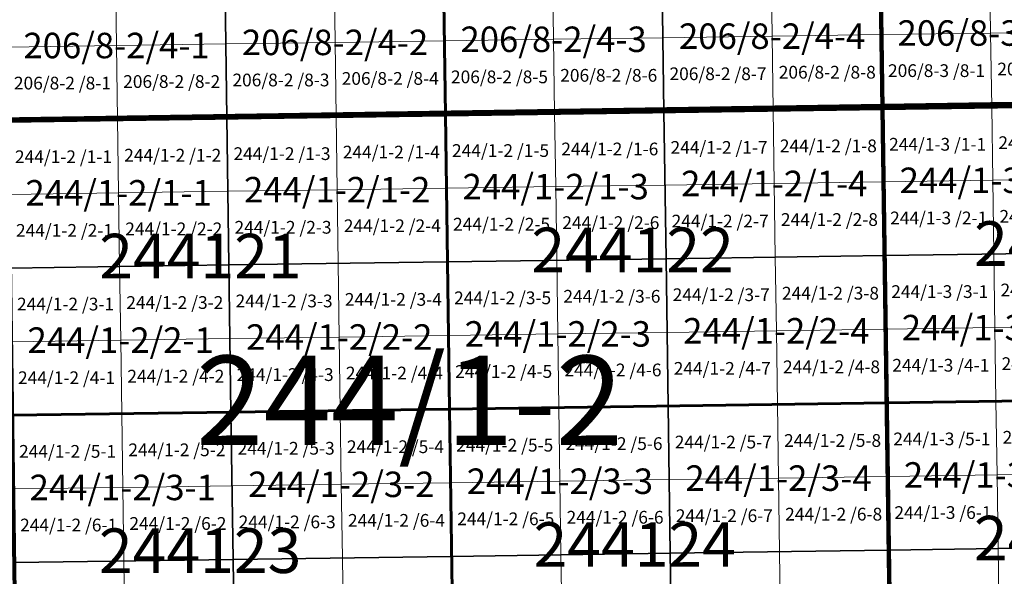
# Model space of a CAD drawing. Extents: x 539160 to 703276, y 4632125 to 4799640.
# Drawn here: x 597983 to 601849, y 4685898 to 4688083 of the extents above; entities that cross this region are included whole.
import ezdxf
from ezdxf.enums import TextEntityAlignment as Align

# ---------------------------------------------------------------- set-up
doc = ezdxf.new("R2010")
doc.units = 0
for name, color, linetype, lineweight in [('malla_1000', 6, 'Continuous', 30), ('malla_10000', 27, 'Continuous', 106), ('malla_2000', 23, 'Continuous', 53), ('malla_25000', 37, 'Continuous', 140), ('malla_500', 7, 'Continuous', 0), ('malla_5000', 11, 'Continuous', 80), ('malla_50000', 1, 'Continuous', 158), ('texto_malla_1000', 22, 'Continuous', 0), ('texto_malla_2000', 7, 'Continuous', 0), ('texto_malla_500', 7, 'Continuous', 0), ('texto_malla_5000', 11, 'Continuous', 0)]:
    doc.layers.add(name, color=color, linetype=linetype, lineweight=lineweight)
doc.styles.add('Arial', font='arial.ttf', dxfattribs={"height": 0.2})

msp = doc.modelspace()

# ---------------------------------------------------------------- linework, layer by layer
at = {"layer": 'malla_1000', "color": 6, "linetype": 'Continuous', "lineweight": 30}
for points in [[(601362.26, 4688313.455), (602220.381, 4688326.077), (602228.813, 4687747.783), (601370.62, 4687735.16), (601362.26, 4688313.455)], [(598787.917, 4688276.846), (599646.031, 4688289.049), (599654.25, 4687710.755), (598796.065, 4687698.553), (598787.917, 4688276.846)], [(599646.031, 4688289.049), (600504.146, 4688301.252), (600512.435, 4687722.957), (599654.25, 4687710.755), (599646.031, 4688289.049)], [(600504.146, 4688301.252), (601362.26, 4688313.455), (601370.62, 4687735.16), (600512.435, 4687722.957), (600504.146, 4688301.252)], [(597929.803, 4688264.643), (598787.917, 4688276.846), (598796.065, 4687698.553), (597937.88, 4687686.35), (597929.803, 4688264.643)], [(601370.62, 4687735.16), (602228.813, 4687747.783), (602237.244, 4687169.49), (601378.983, 4687156.867), (601370.62, 4687735.16)], [(597937.88, 4687686.35), (598796.065, 4687698.553), (598804.212, 4687120.26), (597945.955, 4687108.057), (597937.88, 4687686.35)], [(598796.065, 4687698.553), (599654.25, 4687710.755), (599662.469, 4687132.463), (598804.212, 4687120.26), (598796.065, 4687698.553)], [(599654.25, 4687710.755), (600512.435, 4687722.957), (600520.726, 4687144.665), (599662.469, 4687132.463), (599654.25, 4687710.755)], [(600512.435, 4687722.957), (601370.62, 4687735.16), (601378.983, 4687156.867), (600520.726, 4687144.665), (600512.435, 4687722.957)], [(600520.726, 4687144.665), (601378.983, 4687156.867), (601387.345, 4686578.575), (600529.016, 4686566.373), (600520.726, 4687144.665)], [(601378.983, 4687156.867), (602237.244, 4687169.49), (602245.676, 4686591.197), (601387.345, 4686578.575), (601378.983, 4687156.867)], [(597945.955, 4687108.057), (598804.212, 4687120.26), (598812.359, 4686541.967), (597954.03, 4686529.765), (597945.955, 4687108.057)], [(598804.212, 4687120.26), (599662.469, 4687132.463), (599670.687, 4686554.17), (598812.359, 4686541.967), (598804.212, 4687120.26)], [(599662.469, 4687132.463), (600520.726, 4687144.665), (600529.016, 4686566.373), (599670.687, 4686554.17), (599662.469, 4687132.463)], [(600529.016, 4686566.373), (601387.345, 4686578.575), (601395.707, 4686000.283), (600537.307, 4685988.08), (600529.016, 4686566.373)], [(601387.345, 4686578.575), (602245.676, 4686591.197), (602254.108, 4686012.905), (601395.707, 4686000.283), (601387.345, 4686578.575)], [(597954.03, 4686529.765), (598812.359, 4686541.967), (598820.506, 4685963.675), (597962.105, 4685951.473), (597954.03, 4686529.765)], [(598812.359, 4686541.967), (599670.687, 4686554.17), (599678.906, 4685975.877), (598820.506, 4685963.675), (598812.359, 4686541.967)], [(599670.687, 4686554.17), (600529.016, 4686566.373), (600537.307, 4685988.08), (599678.906, 4685975.877), (599670.687, 4686554.17)], [(600537.307, 4685988.08), (601395.707, 4686000.283), (601404.07, 4685421.99), (600545.597, 4685409.787), (600537.307, 4685988.08)], [(601395.707, 4686000.283), (602254.108, 4686012.905), (602262.54, 4685434.613), (601404.07, 4685421.99), (601395.707, 4686000.283)], [(597962.105, 4685951.473), (598820.506, 4685963.675), (598828.653, 4685385.383), (597970.18, 4685373.18), (597962.105, 4685951.473)], [(598820.506, 4685963.675), (599678.906, 4685975.877), (599687.125, 4685397.585), (598828.653, 4685385.383), (598820.506, 4685963.675)], [(599678.906, 4685975.877), (600537.307, 4685988.08), (600545.597, 4685409.787), (599687.125, 4685397.585), (599678.906, 4685975.877)]]:
    msp.add_lwpolyline(points, close=True, dxfattribs=at)
at = {"layer": 'malla_10000', "color": 27, "linetype": 'Continuous', "lineweight": 106}
for points in [[(601370.62, 4687735.16), (601303.72, 4692361.52), (608164.68, 4692464.21), (608236.14, 4687837.83), (601370.62, 4687735.16)], [(594505.15, 4687639.22), (594442.78, 4692265.56), (601303.72, 4692361.52), (601370.62, 4687735.16), (594505.15, 4687639.22)], [(601437.49, 4683108.83), (601370.62, 4687735.16), (608236.14, 4687837.83), (608307.54, 4683211.46), (601437.49, 4683108.83)], [(594567.44, 4683012.93), (594505.15, 4687639.22), (601370.62, 4687735.16), (601437.49, 4683108.83), (594567.44, 4683012.93)]]:
    msp.add_lwpolyline(points, close=True, dxfattribs=at)
at = {"layer": 'malla_2000', "color": 23, "linetype": 'Continuous', "lineweight": 53}
for points in [[(601370.62, 4687735.16), (601353.9, 4688891.75), (603070, 4688916.995), (603087.005, 4687760.405), (601370.62, 4687735.16)], [(597937.88, 4687686.35), (597921.725, 4688842.935), (599637.812, 4688867.342), (599654.25, 4687710.755), (597937.88, 4687686.35)], [(599654.25, 4687710.755), (599637.812, 4688867.342), (601353.9, 4688891.75), (601370.62, 4687735.16), (599654.25, 4687710.755)], [(601387.345, 4686578.575), (601370.62, 4687735.16), (603087.005, 4687760.405), (603104.008, 4686603.82), (601387.345, 4686578.575)], [(597954.03, 4686529.765), (597937.88, 4687686.35), (599654.25, 4687710.755), (599670.688, 4686554.17), (597954.03, 4686529.765)], [(599670.688, 4686554.17), (599654.25, 4687710.755), (601370.62, 4687735.16), (601387.345, 4686578.575), (599670.688, 4686554.17)], [(599687.125, 4685397.585), (599670.688, 4686554.17), (601387.345, 4686578.575), (601404.07, 4685421.99), (599687.125, 4685397.585)], [(601404.07, 4685421.99), (601387.345, 4686578.575), (603104.008, 4686603.82), (603121.01, 4685447.235), (601404.07, 4685421.99)], [(597970.18, 4685373.18), (597954.03, 4686529.765), (599670.688, 4686554.17), (599687.125, 4685397.585), (597970.18, 4685373.18)]]:
    msp.add_lwpolyline(points, close=True, dxfattribs=at)
at = {"layer": 'malla_25000', "color": 37, "linetype": 'Continuous', "lineweight": 140}
for points in [[(594505.15, 4687639.22), (594380.39, 4696891.91), (608093.17, 4697090.58), (608236.14, 4687837.83), (594505.15, 4687639.22)], [(594629.7, 4678386.65), (594505.15, 4687639.22), (608236.14, 4687837.83), (608378.86, 4678585.15), (594629.7, 4678386.65)]]:
    msp.add_lwpolyline(points, close=True, dxfattribs=at)
at = {"layer": 'malla_500', "linetype": 'Continuous', "lineweight": 0}
for points in [[(601362.26, 4688313.455), (601791.321, 4688319.766), (601795.518, 4688030.619), (601366.44, 4688024.307), (601362.26, 4688313.455)], [(601791.321, 4688319.766), (602220.381, 4688326.077), (602224.597, 4688036.93), (601795.518, 4688030.619), (601791.321, 4688319.766)], [(598787.917, 4688276.846), (599216.974, 4688282.947), (599221.066, 4687993.8), (598791.991, 4687987.699), (598787.917, 4688276.846)], [(599216.974, 4688282.947), (599646.031, 4688289.049), (599650.141, 4687999.902), (599221.066, 4687993.8), (599216.974, 4688282.947)], [(599646.031, 4688289.049), (600075.088, 4688295.15), (600079.215, 4688006.003), (599650.141, 4687999.902), (599646.031, 4688289.049)], [(600075.088, 4688295.15), (600504.146, 4688301.252), (600508.29, 4688012.105), (600079.215, 4688006.003), (600075.088, 4688295.15)], [(600504.146, 4688301.252), (600933.203, 4688307.353), (600937.365, 4688018.206), (600508.29, 4688012.105), (600504.146, 4688301.252)], [(600933.203, 4688307.353), (601362.26, 4688313.455), (601366.44, 4688024.307), (600937.365, 4688018.206), (600933.203, 4688307.353)], [(597929.803, 4688264.643), (598358.86, 4688270.744), (598362.916, 4687981.598), (597933.841, 4687975.496), (597929.803, 4688264.643)], [(598358.86, 4688270.744), (598787.917, 4688276.846), (598791.991, 4687987.699), (598362.916, 4687981.598), (598358.86, 4688270.744)], [(600079.215, 4688006.003), (600508.29, 4688012.105), (600512.435, 4687722.957), (600083.343, 4687716.856), (600079.215, 4688006.003)], [(600508.29, 4688012.105), (600937.365, 4688018.206), (600941.527, 4687729.059), (600512.435, 4687722.957), (600508.29, 4688012.105)], [(600937.365, 4688018.206), (601366.44, 4688024.307), (601370.62, 4687735.16), (600941.527, 4687729.059), (600937.365, 4688018.206)], [(601366.44, 4688024.307), (601795.518, 4688030.619), (601799.716, 4687741.471), (601370.62, 4687735.16), (601366.44, 4688024.307)], [(601795.518, 4688030.619), (602224.597, 4688036.93), (602228.813, 4687747.783), (601799.716, 4687741.471), (601795.518, 4688030.619)], [(597933.841, 4687975.496), (598362.916, 4687981.598), (598366.973, 4687692.451), (597937.88, 4687686.35), (597933.841, 4687975.496)], [(598362.916, 4687981.598), (598791.991, 4687987.699), (598796.065, 4687698.553), (598366.973, 4687692.451), (598362.916, 4687981.598)], [(598791.991, 4687987.699), (599221.066, 4687993.8), (599225.157, 4687704.654), (598796.065, 4687698.553), (598791.991, 4687987.699)], [(599221.066, 4687993.8), (599650.141, 4687999.902), (599654.25, 4687710.755), (599225.157, 4687704.654), (599221.066, 4687993.8)], [(599650.141, 4687999.902), (600079.215, 4688006.003), (600083.343, 4687716.856), (599654.25, 4687710.755), (599650.141, 4687999.902)], [(601370.62, 4687735.16), (601799.716, 4687741.471), (601803.915, 4687452.325), (601374.801, 4687446.014), (601370.62, 4687735.16)], [(601799.716, 4687741.471), (602228.813, 4687747.783), (602233.028, 4687458.636), (601803.915, 4687452.325), (601799.716, 4687741.471)], [(598366.973, 4687692.451), (598796.065, 4687698.553), (598800.138, 4687409.406), (598371.028, 4687403.305), (598366.973, 4687692.451)], [(598796.065, 4687698.553), (599225.157, 4687704.654), (599229.249, 4687415.507), (598800.138, 4687409.406), (598796.065, 4687698.553)], [(599225.157, 4687704.654), (599654.25, 4687710.755), (599658.359, 4687421.609), (599229.249, 4687415.507), (599225.157, 4687704.654)], [(599654.25, 4687710.755), (600083.343, 4687716.856), (600087.47, 4687427.71), (599658.359, 4687421.609), (599654.25, 4687710.755)], [(600083.343, 4687716.856), (600512.435, 4687722.957), (600516.58, 4687433.811), (600087.47, 4687427.71), (600083.343, 4687716.856)], [(600512.435, 4687722.957), (600941.527, 4687729.059), (600945.691, 4687439.913), (600516.58, 4687433.811), (600512.435, 4687722.957)], [(600941.527, 4687729.059), (601370.62, 4687735.16), (601374.801, 4687446.014), (600945.691, 4687439.913), (600941.527, 4687729.059)], [(597937.88, 4687686.35), (598366.973, 4687692.451), (598371.028, 4687403.305), (597941.917, 4687397.204), (597937.88, 4687686.35)], [(599658.359, 4687421.609), (600087.47, 4687427.71), (600091.597, 4687138.564), (599662.469, 4687132.463), (599658.359, 4687421.609)], [(600087.47, 4687427.71), (600516.58, 4687433.811), (600520.726, 4687144.665), (600091.597, 4687138.564), (600087.47, 4687427.71)], [(600516.58, 4687433.811), (600945.691, 4687439.913), (600949.854, 4687150.766), (600520.726, 4687144.665), (600516.58, 4687433.811)], [(600945.691, 4687439.913), (601374.801, 4687446.014), (601378.983, 4687156.867), (600949.854, 4687150.766), (600945.691, 4687439.913)], [(601374.801, 4687446.014), (601803.915, 4687452.325), (601808.113, 4687163.179), (601378.983, 4687156.867), (601374.801, 4687446.014)], [(601803.915, 4687452.325), (602233.028, 4687458.636), (602237.244, 4687169.49), (601808.113, 4687163.179), (601803.915, 4687452.325)], [(597941.917, 4687397.204), (598371.028, 4687403.305), (598375.083, 4687114.159), (597945.955, 4687108.057), (597941.917, 4687397.204)], [(598371.028, 4687403.305), (598800.138, 4687409.406), (598804.212, 4687120.26), (598375.083, 4687114.159), (598371.028, 4687403.305)], [(598800.138, 4687409.406), (599229.249, 4687415.507), (599233.34, 4687126.361), (598804.212, 4687120.26), (598800.138, 4687409.406)], [(599229.249, 4687415.507), (599658.359, 4687421.609), (599662.469, 4687132.463), (599233.34, 4687126.361), (599229.249, 4687415.507)], [(600949.854, 4687150.766), (601378.983, 4687156.867), (601383.164, 4686867.721), (600954.017, 4686861.62), (600949.854, 4687150.766)], [(601378.983, 4687156.867), (601808.113, 4687163.179), (601812.312, 4686874.033), (601383.164, 4686867.721), (601378.983, 4687156.867)], [(601808.113, 4687163.179), (602237.244, 4687169.49), (602241.46, 4686880.344), (601812.312, 4686874.033), (601808.113, 4687163.179)], [(598375.083, 4687114.159), (598804.212, 4687120.26), (598808.285, 4686831.114), (598379.139, 4686825.013), (598375.083, 4687114.159)], [(598804.212, 4687120.26), (599233.34, 4687126.361), (599237.432, 4686837.215), (598808.285, 4686831.114), (598804.212, 4687120.26)], [(599233.34, 4687126.361), (599662.469, 4687132.463), (599666.578, 4686843.316), (599237.432, 4686837.215), (599233.34, 4687126.361)], [(599662.469, 4687132.463), (600091.597, 4687138.564), (600095.725, 4686849.417), (599666.578, 4686843.316), (599662.469, 4687132.463)], [(600091.597, 4687138.564), (600520.726, 4687144.665), (600524.871, 4686855.519), (600095.725, 4686849.417), (600091.597, 4687138.564)], [(600520.726, 4687144.665), (600949.854, 4687150.766), (600954.017, 4686861.62), (600524.871, 4686855.519), (600520.726, 4687144.665)], [(597945.955, 4687108.057), (598375.083, 4687114.159), (598379.139, 4686825.013), (597949.993, 4686818.911), (597945.955, 4687108.057)], [(599666.578, 4686843.316), (600095.725, 4686849.417), (600099.852, 4686560.271), (599670.687, 4686554.17), (599666.578, 4686843.316)], [(600095.725, 4686849.417), (600524.871, 4686855.519), (600529.016, 4686566.373), (600099.852, 4686560.271), (600095.725, 4686849.417)], [(600524.871, 4686855.519), (600954.017, 4686861.62), (600958.181, 4686572.474), (600529.016, 4686566.373), (600524.871, 4686855.519)], [(600954.017, 4686861.62), (601383.164, 4686867.721), (601387.345, 4686578.575), (600958.181, 4686572.474), (600954.017, 4686861.62)], [(601383.164, 4686867.721), (601812.312, 4686874.033), (601816.511, 4686584.886), (601387.345, 4686578.575), (601383.164, 4686867.721)], [(601812.312, 4686874.033), (602241.46, 4686880.344), (602245.676, 4686591.197), (601816.511, 4686584.886), (601812.312, 4686874.033)], [(597949.993, 4686818.911), (598379.139, 4686825.013), (598383.194, 4686535.866), (597954.03, 4686529.765), (597949.993, 4686818.911)], [(598379.139, 4686825.013), (598808.285, 4686831.114), (598812.359, 4686541.967), (598383.194, 4686535.866), (598379.139, 4686825.013)], [(598808.285, 4686831.114), (599237.432, 4686837.215), (599241.523, 4686548.069), (598812.359, 4686541.967), (598808.285, 4686831.114)], [(599237.432, 4686837.215), (599666.578, 4686843.316), (599670.687, 4686554.17), (599241.523, 4686548.069), (599237.432, 4686837.215)], [(600958.181, 4686572.474), (601387.345, 4686578.575), (601391.526, 4686289.429), (600962.344, 4686283.327), (600958.181, 4686572.474)], [(601387.345, 4686578.575), (601816.511, 4686584.886), (601820.709, 4686295.74), (601391.526, 4686289.429), (601387.345, 4686578.575)], [(601816.511, 4686584.886), (602245.676, 4686591.197), (602249.892, 4686302.051), (601820.709, 4686295.74), (601816.511, 4686584.886)], [(598383.194, 4686535.866), (598812.359, 4686541.967), (598816.432, 4686252.821), (598387.25, 4686246.72), (598383.194, 4686535.866)], [(598812.359, 4686541.967), (599241.523, 4686548.069), (599245.615, 4686258.923), (598816.432, 4686252.821), (598812.359, 4686541.967)], [(599241.523, 4686548.069), (599670.687, 4686554.17), (599674.797, 4686265.024), (599245.615, 4686258.923), (599241.523, 4686548.069)], [(599670.687, 4686554.17), (600099.852, 4686560.271), (600103.979, 4686271.125), (599674.797, 4686265.024), (599670.687, 4686554.17)], [(600099.852, 4686560.271), (600529.016, 4686566.373), (600533.162, 4686277.226), (600103.979, 4686271.125), (600099.852, 4686560.271)], [(600529.016, 4686566.373), (600958.181, 4686572.474), (600962.344, 4686283.327), (600533.162, 4686277.226), (600529.016, 4686566.373)], [(597954.03, 4686529.765), (598383.194, 4686535.866), (598387.25, 4686246.72), (597958.067, 4686240.619), (597954.03, 4686529.765)], [(599674.797, 4686265.024), (600103.979, 4686271.125), (600108.107, 4685981.979), (599678.906, 4685975.877), (599674.797, 4686265.024)], [(600103.979, 4686271.125), (600533.162, 4686277.226), (600537.307, 4685988.08), (600108.107, 4685981.979), (600103.979, 4686271.125)], [(600533.162, 4686277.226), (600962.344, 4686283.327), (600966.507, 4685994.181), (600537.307, 4685988.08), (600533.162, 4686277.226)], [(600962.344, 4686283.327), (601391.526, 4686289.429), (601395.707, 4686000.283), (600966.507, 4685994.181), (600962.344, 4686283.327)], [(601391.526, 4686289.429), (601820.709, 4686295.74), (601824.908, 4686006.594), (601395.707, 4686000.283), (601391.526, 4686289.429)], [(601820.709, 4686295.74), (602249.892, 4686302.051), (602254.108, 4686012.905), (601824.908, 4686006.594), (601820.709, 4686295.74)], [(597958.067, 4686240.619), (598387.25, 4686246.72), (598391.305, 4685957.574), (597962.105, 4685951.473), (597958.067, 4686240.619)], [(598387.25, 4686246.72), (598816.432, 4686252.821), (598820.506, 4685963.675), (598391.305, 4685957.574), (598387.25, 4686246.72)], [(598816.432, 4686252.821), (599245.615, 4686258.923), (599249.706, 4685969.776), (598820.506, 4685963.675), (598816.432, 4686252.821)], [(599245.615, 4686258.923), (599674.797, 4686265.024), (599678.906, 4685975.877), (599249.706, 4685969.776), (599245.615, 4686258.923)], [(600966.507, 4685994.181), (601395.707, 4686000.283), (601399.889, 4685711.136), (600970.67, 4685705.035), (600966.507, 4685994.181)], [(601395.707, 4686000.283), (601824.908, 4686006.594), (601829.106, 4685717.447), (601399.889, 4685711.136), (601395.707, 4686000.283)], [(601824.908, 4686006.594), (602254.108, 4686012.905), (602258.324, 4685723.759), (601829.106, 4685717.447), (601824.908, 4686006.594)], [(597962.105, 4685951.473), (598391.305, 4685957.574), (598395.361, 4685668.427), (597966.143, 4685662.326), (597962.105, 4685951.473)], [(598391.305, 4685957.574), (598820.506, 4685963.675), (598824.579, 4685674.529), (598395.361, 4685668.427), (598391.305, 4685957.574)], [(598820.506, 4685963.675), (599249.706, 4685969.776), (599253.797, 4685680.63), (598824.579, 4685674.529), (598820.506, 4685963.675)], [(599249.706, 4685969.776), (599678.906, 4685975.877), (599683.016, 4685686.731), (599253.797, 4685680.63), (599249.706, 4685969.776)], [(599678.906, 4685975.877), (600108.107, 4685981.979), (600112.234, 4685692.833), (599683.016, 4685686.731), (599678.906, 4685975.877)], [(600108.107, 4685981.979), (600537.307, 4685988.08), (600541.452, 4685698.934), (600112.234, 4685692.833), (600108.107, 4685981.979)], [(600537.307, 4685988.08), (600966.507, 4685994.181), (600970.67, 4685705.035), (600541.452, 4685698.934), (600537.307, 4685988.08)]]:
    msp.add_lwpolyline(points, close=True, dxfattribs=at)
at = {"layer": 'malla_5000', "color": 11, "linetype": 'Continuous', "lineweight": 80}
for points in [[(604803.39, 4687785.65), (601370.62, 4687735.16), (601337.18, 4690048.34), (604768.81, 4690098.83), (604803.39, 4687785.65)], [(601370.62, 4687735.16), (597937.88, 4687686.35), (597905.57, 4689999.52), (601337.18, 4690048.34), (601370.62, 4687735.16)], [(604837.95, 4685472.48), (601404.07, 4685421.99), (601370.62, 4687735.16), (604803.39, 4687785.65), (604837.95, 4685472.48)], [(601404.07, 4685421.99), (597970.18, 4685373.18), (597937.88, 4687686.35), (601370.62, 4687735.16), (601404.07, 4685421.99)]]:
    msp.add_lwpolyline(points, close=True, dxfattribs=at)
at = {"layer": 'malla_50000', "color": 1, "linetype": 'Continuous', "lineweight": 158}
for points in [[(594505.15, 4687639.22), (594255.43, 4706144.74), (621644.62, 4706569.11), (621967.22, 4688063.36), (594505.15, 4687639.22)], [(594754.05, 4669134.21), (594505.15, 4687639.22), (621967.22, 4688063.36), (622288.79, 4669557.81), (594754.05, 4669134.21)]]:
    msp.add_lwpolyline(points, close=True, dxfattribs=at)

# ---------------------------------------------------------------- texts
at = {"layer": 'texto_malla_1000', "color": 22, "linetype": 'Continuous', "lineweight": 0, "style": 'Arial'}
for s, p in [('206/8-3/4-1', (601795.519, 4688030.615)), ('206/8-2/4-2', (599221.066, 4687993.797)), ('206/8-2/4-3', (600079.216, 4688005.999)), ('206/8-2/4-4', (600937.365, 4688018.202)), ('206/8-2/4-1', (598362.916, 4687981.594)), ('244/1-3/1-1', (601803.915, 4687452.321)), ('244/1-2/1-2', (599229.249, 4687415.504)), ('244/1-2/1-3', (600087.47, 4687427.706)), ('244/1-2/1-4', (600945.691, 4687439.908)), ('244/1-2/1-1', (598371.028, 4687403.301)), ('244/1-3/2-1', (601812.312, 4686874.028)), ('244/1-2/2-2', (599237.432, 4686837.211)), ('244/1-2/2-3', (600095.725, 4686849.414)), ('244/1-2/2-4', (600954.018, 4686861.616)), ('244/1-2/2-1', (598379.139, 4686825.008)), ('244/1-3/3-1', (601820.709, 4686295.736)), ('244/1-2/3-2', (599245.615, 4686258.918)), ('244/1-2/3-3', (600103.979, 4686271.121)), ('244/1-2/3-4', (600962.344, 4686283.324)), ('244/1-2/3-1', (598387.25, 4686246.716))]:
    msp.add_text(s, height=100, dxfattribs=at).set_placement(p, align=Align.MIDDLE_CENTER)
at = {"layer": 'texto_malla_2000', "color": 7, "linetype": 'Continuous', "lineweight": 0, "style": 'Arial'}
for s, p in [('244131', (602128.032, 4687204.116)), ('244121', (598692.343, 4687154.854)), ('244122', (600389.602, 4687179.275)), ('244124', (600397.794, 4686022.721)), ('244133', (602127.288, 4686047.561)), ('244123', (598691.028, 4685998.301))]:
    msp.add_text(s, height=175, dxfattribs=at).set_placement(p, align=Align.MIDDLE_CENTER)
at = {"layer": 'texto_malla_500', "linetype": 'Continuous', "lineweight": 0, "style": 'Arial'}
for s, p in [('206/8-2 /8-6', (600295.821, 4687864.479)), ('206/8-2 /8-7', (600724.904, 4687870.581)), ('206/8-2 /8-8', (601153.988, 4687876.682)), ('206/8-3 /8-1', (601583.074, 4687882.888)), ('206/8-3 /8-2', (602012.161, 4687889.2)), ('206/8-2 /8-1', (598150.403, 4687833.973)), ('206/8-2 /8-2', (598579.486, 4687840.074)), ('206/8-2 /8-3', (599008.57, 4687846.176)), ('206/8-2 /8-4', (599437.654, 4687852.277)), ('206/8-2 /8-5', (599866.737, 4687858.378)), ('244/1-3 /1-1', (601587.263, 4687593.741)), ('244/1-3 /1-2', (602016.368, 4687600.053)), ('244/1-2 /1-3', (599012.652, 4687557.029)), ('244/1-2 /1-4', (599441.754, 4687563.13)), ('244/1-2 /1-5', (599870.856, 4687569.231)), ('244/1-2 /1-6', (600299.957, 4687575.332)), ('244/1-2 /1-7', (600729.058, 4687581.434)), ('244/1-2 /1-8', (601158.16, 4687587.536)), ('244/1-2 /1-1', (598154.45, 4687544.826)), ('244/1-2 /1-2', (598583.551, 4687550.928)), ('244/1-2 /2-6', (600304.093, 4687286.186)), ('244/1-2 /2-7', (600733.213, 4687292.288)), ('244/1-2 /2-8', (601162.332, 4687298.389)), ('244/1-3 /2-1', (601591.453, 4687304.595)), ('244/1-3 /2-2', (602020.575, 4687310.906)), ('244/1-2 /2-1', (598158.496, 4687255.68)), ('244/1-2 /2-2', (598587.615, 4687261.781)), ('244/1-2 /2-3', (599016.735, 4687267.883)), ('244/1-2 /2-4', (599445.854, 4687273.984)), ('244/1-2 /2-5', (599874.974, 4687280.086)), ('244/1-3 /3-1', (601595.643, 4687015.449)), ('244/1-3 /3-2', (602024.782, 4687021.761)), ('244/1-2 /3-2', (598591.68, 4686972.636)), ('244/1-2 /3-3', (599020.817, 4686978.736)), ('244/1-2 /3-4', (599449.955, 4686984.838)), ('244/1-2 /3-5', (599879.092, 4686990.939)), ('244/1-2 /3-6', (600308.23, 4686997.04)), ('244/1-2 /3-7', (600737.367, 4687003.141)), ('244/1-2 /3-8', (601166.505, 4687009.242)), ('244/1-2 /3-1', (598162.543, 4686966.534)), ('244/1-2 /4-5', (599883.211, 4686701.792)), ('244/1-2 /4-6', (600312.366, 4686707.894)), ('244/1-2 /4-7', (600741.521, 4686713.995)), ('244/1-2 /4-8', (601170.677, 4686720.097)), ('244/1-3 /4-1', (601599.833, 4686726.303)), ('244/1-3 /4-2', (602028.99, 4686732.614)), ('244/1-2 /4-1', (598166.589, 4686677.388)), ('244/1-2 /4-2', (598595.744, 4686683.489)), ('244/1-2 /4-3', (599024.9, 4686689.59)), ('244/1-2 /4-4', (599454.055, 4686695.691)), ('244/1-2 /5-8', (601174.849, 4686430.95)), ('244/1-3 /5-1', (601604.023, 4686437.157)), ('244/1-3 /5-2', (602033.197, 4686443.467)), ('244/1-2 /5-2', (598599.809, 4686394.343)), ('244/1-2 /5-3', (599028.982, 4686400.444)), ('244/1-2 /5-4', (599458.156, 4686406.545)), ('244/1-2 /5-5', (599887.329, 4686412.647)), ('244/1-2 /5-6', (600316.502, 4686418.748)), ('244/1-2 /5-7', (600745.676, 4686424.849)), ('244/1-2 /5-1', (598170.635, 4686388.241)), ('244/1-2 /6-5', (599891.447, 4686123.5)), ('244/1-2 /6-6', (600320.639, 4686129.602)), ('244/1-2 /6-7', (600749.83, 4686135.702)), ('244/1-2 /6-8', (601179.021, 4686141.804)), ('244/1-3 /6-1', (601608.213, 4686148.01)), ('244/1-2 /6-1', (598174.682, 4686099.096)), ('244/1-2 /6-2', (598603.873, 4686105.196)), ('244/1-2 /6-3', (599033.065, 4686111.298)), ('244/1-2 /6-4', (599462.256, 4686117.399))]:
    msp.add_text(s, height=50, dxfattribs=at).set_placement(p, align=Align.MIDDLE_CENTER)
at = {"layer": 'texto_malla_5000', "color": 11, "linetype": 'Continuous', "lineweight": 0, "style": 'Arial'}
msp.add_text('244/1-2', height=350, dxfattribs=at).set_placement((599513.764, 4686588.79), align=Align.MIDDLE_CENTER)

doc.saveas('drawing.dxf')
